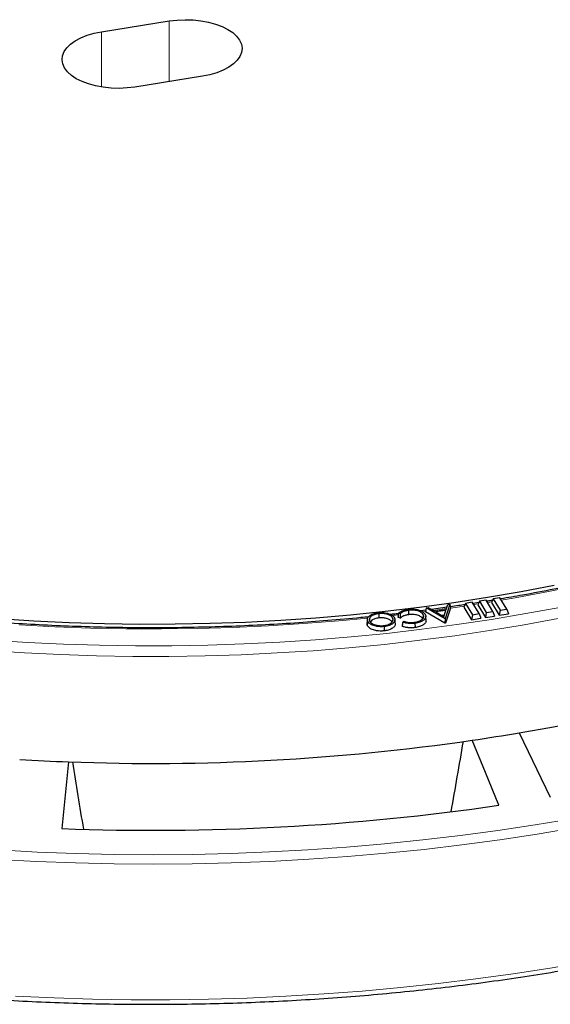
# Model space of a CAD drawing. Units: millimetres. Extents: x 0 to 420, y 0 to 297.
# Drawn here: x 308 to 332, y 150 to 194 of the extents above; entities that cross this region are included whole.
import ezdxf

# ---------------------------------------------------------------- set-up
doc = ezdxf.new("R2010")
doc.units = ezdxf.units.MM

msp = doc.modelspace()

# ---------------------------------------------------------------- linework, layer by layer
at = {"color": 7, "linetype": 'Continuous', "lineweight": 25}
for p, q in [((312.1214, 193.2549), (315.124, 193.7331)), ((316.6009, 191.2728), (313.5982, 190.7947)), ((327.6014, 167.7956), (327.3887, 167.1424)), ((327.4392, 167.5605), (327.5124, 167.7826)), ((327.5124, 167.7826), (327.6014, 167.7956)), ((327.6014, 167.7956), (327.6247, 167.6253)), ((328.2984, 167.8353), (328.2266, 167.6712)), ((328.5981, 167.8831), (328.2984, 167.8353)), ((328.2984, 167.8353), (328.602, 167.3295)), ((328.9018, 167.3772), (328.5981, 167.8831)), ((328.8863, 167.8731), (328.6283, 167.8328)), ((328.9125, 167.9331), (328.8407, 167.769)), ((328.8407, 167.769), (329.1783, 167.2066)), ((329.2123, 167.9808), (328.9125, 167.9331)), ((328.9125, 167.9331), (329.2162, 167.4273)), ((329.5159, 167.475), (329.2123, 167.9808)), ((329.5267, 168.0309), (329.4549, 167.8668)), ((329.4549, 167.8668), (329.7925, 167.3044)), ((329.8265, 168.0786), (329.5267, 168.0309)), ((329.5267, 168.0309), (329.8304, 167.5251)), ((330.1301, 167.5728), (329.8265, 168.0786)), ((324.4423, 167.3797), (324.446, 167.1866)), ((325.3907, 167.3745), (325.3149, 167.391)), ((325.755, 167.5239), (325.7597, 167.3309)), ((326.525, 167.5296), (326.3071, 167.5028)), ((326.4189, 167.3279), (326.4038, 167.1729)), ((326.546, 167.6419), (326.5126, 167.4634)), ((327.3772, 166.947), (326.5126, 167.4634)), ((326.546, 167.6419), (326.6303, 167.6542)), ((327.3836, 167.1417), (326.546, 167.6419)), ((326.6303, 167.6542), (326.919, 167.4849)), ((327.4723, 167.6611), (326.7824, 167.565)), ((326.919, 167.4849), (327.4392, 167.5605)), ((327.4256, 167.5168), (326.9739, 167.451)), ((326.9739, 167.451), (327.3341, 167.2372)), ((327.3591, 167.3134), (327.236, 167.2954)), ((327.3341, 167.2372), (327.4256, 167.5168)), ((327.6247, 167.6253), (327.4052, 166.9511)), ((328.2266, 167.6712), (328.5641, 167.1088)), ((328.602, 167.3295), (328.5641, 167.1088)), ((328.602, 167.3295), (328.9018, 167.3772)), ((328.9018, 167.3772), (328.9736, 167.174)), ((329.2162, 167.4273), (329.1783, 167.2066)), ((329.1783, 167.2066), (329.5877, 167.2718)), ((329.2162, 167.4273), (329.5159, 167.475)), ((329.5159, 167.475), (329.5877, 167.2718)), ((329.8304, 167.5251), (329.7925, 167.3044)), ((329.7925, 167.3044), (330.2019, 167.3696)), ((329.8304, 167.5251), (330.1301, 167.5728)), ((330.1301, 167.5728), (330.2019, 167.3696)), ((323.935, 167.1299), (323.916, 166.944)), ((323.9301, 166.8619), (323.9292, 166.9467)), ((323.9485, 167.0475), (323.9301, 166.8619)), ((325.0606, 167.1689), (325.0464, 167.0249)), ((325.1779, 166.9127), (325.1592, 167.0968)), ((325.3992, 167.1785), (325.2897, 167.2024)), ((325.5057, 167.0037), (325.5569, 167.0371)), ((326.0468, 166.952), (326.0515, 166.759)), ((326.5468, 167.0628), (326.5281, 167.2467)), ((327.3836, 167.1417), (327.3772, 166.947)), ((327.4052, 166.9511), (327.3772, 166.947)), ((327.3887, 167.1424), (327.3836, 167.1417)), ((327.3887, 167.1424), (327.4052, 166.9511)), ((328.5641, 167.1088), (328.9736, 167.174)), ((330.6815, 162.0794), (332.0637, 159.2217)), ((310.6509, 160.7875), (310.3543, 157.8186))]:
    msp.add_line(p, q, dxfattribs=at)
at = {"color": 8, "linetype": 'Continuous', "lineweight": 18}
for p, q in [((315.124, 191.0376), (315.124, 193.7331)), ((312.1214, 190.7947), (312.1214, 193.2549)), ((328.2463, 167.7164), (327.6247, 167.6254)), ((328.8589, 167.8105), (328.6603, 167.7795)), ((329.4736, 167.9094), (329.2747, 167.8769)), ((326.5145, 167.474), (326.3837, 167.457)), ((327.4525, 167.601), (326.8598, 167.5195))]:
    msp.add_line(p, q, dxfattribs=at)
at = {"color": 7, "linetype": 'Continuous', "lineweight": 25, "flags": 128}
for points in [[(315.124, 193.7331), (315.4714, 193.7747), (315.8268, 193.7904), (316.1829, 193.7799), (316.5325, 193.7434), (316.8685, 193.6817), (317.1839, 193.5959), (317.4725, 193.4879), (317.7283, 193.3599), (317.9461, 193.2144), (318.1215, 193.0544), (318.2509, 192.8832), (318.3317, 192.7043), (318.3622, 192.5213), (318.3418, 192.3379), (318.271, 192.1578), (318.1511, 191.9848), (317.9846, 191.8223), (317.7749, 191.6737), (317.5263, 191.5419), (317.2439, 191.4298), (316.9333, 191.3394), (316.6009, 191.2728)], [(313.5982, 190.7947), (313.2508, 190.7531), (312.8954, 190.7373), (312.5393, 190.7478), (312.1897, 190.7843), (311.8538, 190.8461), (311.5383, 190.9318), (311.2497, 191.0398), (310.9939, 191.1678), (310.7761, 191.3133), (310.6008, 191.4733), (310.4713, 191.6445), (310.3906, 191.8234), (310.3601, 192.0065), (310.3804, 192.1899), (310.4513, 192.3699), (310.5712, 192.5429), (310.7376, 192.7054), (310.9473, 192.854), (311.1959, 192.9858), (311.4784, 193.098), (311.789, 193.1883), (312.1214, 193.2549)], [(307.5564, 167.158), (309.1143, 167.059), (310.6776, 166.9856), (312.2446, 166.938), (313.8137, 166.9161), (315.3834, 166.92), (316.9521, 166.9497), (318.5181, 167.0051), (320.0799, 167.0862), (321.6359, 167.193), (323.1845, 167.3252), (324.7241, 167.4828), (326.2531, 167.6656), (327.7701, 167.8734), (329.2734, 168.106), (330.7616, 168.3633), (332.2331, 168.6448)], [(324.6786, 166.8045), (324.6797, 166.7465), (324.6809, 166.6886), (324.6823, 166.6113)], [(329.7776, 158.8577), (329.1821, 160.3167), (328.598, 161.7476)]]:
    msp.add_lwpolyline(points, dxfattribs=at)
at = {"color": 8, "linetype": 'Continuous', "lineweight": 18, "flags": 128}
for points in [[(333.457, 168.6632), (331.987, 168.3618), (330.499, 168.0846), (329.8866, 167.9785)], [(307.2319, 166.2036), (308.8248, 166.1011), (310.4231, 166.0244), (312.0253, 165.9737), (313.6298, 165.9489), (315.2351, 165.95), (316.8395, 165.9771), (318.4414, 166.0302), (320.0393, 166.1092), (321.6316, 166.2139), (323.2167, 166.3444), (324.7931, 166.5005), (326.3592, 166.6819), (327.9134, 166.8887), (329.4543, 167.1204), (330.9803, 167.377), (332.4899, 167.6582)], [(307.0946, 165.738), (308.6902, 165.6339), (310.2914, 165.5554), (311.8965, 165.5028), (313.5041, 165.4761), (315.1125, 165.4753), (316.7202, 165.5003), (318.3255, 165.5512), (319.927, 165.6279), (321.5231, 165.7304), (323.1121, 165.8585), (324.6926, 166.0121), (326.2631, 166.1911), (327.8218, 166.3953), (329.3675, 166.6245), (330.8984, 166.8784), (332.4132, 167.1569)], [(323.9509, 167.1775), (322.6589, 167.0556), (321.0948, 166.9322), (319.5239, 166.8345), (317.9478, 166.7627), (316.368, 166.7168), (314.7862, 166.6968), (313.2039, 166.7028), (311.6228, 166.7348), (310.0445, 166.7927), (308.4706, 166.8765)], [(307.538, 156.8676), (309.2521, 156.7758), (310.9708, 156.7103), (312.6925, 156.6714), (314.4157, 156.659), (316.1389, 156.6731), (317.8605, 156.7137), (319.5789, 156.7808), (321.2927, 156.8743), (323.0003, 156.9942), (324.7001, 157.1403), (326.3908, 157.3125), (328.0707, 157.5106), (329.7383, 157.7345), (331.3922, 157.984), (333.0309, 158.2588)], [(307.5041, 156.4477), (309.2268, 156.3554), (310.954, 156.2897), (312.6842, 156.2505), (314.416, 156.2381), (316.1477, 156.2522), (317.8778, 156.2931), (319.6048, 156.3605), (321.3271, 156.4545), (323.0431, 156.5749), (324.7514, 156.7218), (326.4505, 156.8948), (328.1387, 157.0939), (329.8146, 157.3189), (331.4767, 157.5696), (333.1235, 157.8458)], [(308.293, 150.3685), (310.0046, 150.2897), (311.7199, 150.2368), (313.4376, 150.2098), (315.156, 150.2089), (316.8737, 150.2339), (318.5893, 150.2848), (320.3012, 150.3617), (322.0081, 150.4645), (323.7083, 150.593), (325.4004, 150.7471), (327.0831, 150.9268), (328.7548, 151.1318), (330.414, 151.3621), (332.0595, 151.6173), (333.6896, 151.8972)]]:
    msp.add_lwpolyline(points, dxfattribs=at)
at = {"color": 8, "linetype": 'Continuous', "lineweight": 18}
msp.add_arc((314.7379, 258.1037), 91.3917, 276.47636, 276.640613, dxfattribs=at)
at = {"color": 7, "linetype": 'Continuous', "lineweight": 25}
for centre, radius, start, end in [((318.4605, 236.5753), 75.4917, 279.31635, 291.843637), ((315.3397, 251.7189), 90.9429, 278.382859, 279.71209), ((314.3855, 259.1984), 98.4818, 267.826736, 278.297682), ((314.3311, 260.2138), 99.4944, 266.628236, 267.880164), ((314.3876, 264.4836), 106.7412, 267.834554, 278.289864)]:
    msp.add_arc(centre, radius, start, end, dxfattribs=at)
for centre, major_axis, ratio, start_param, end_param in [((385.5763, 726.6941), (98.9019, 747.094), 0.034843, 3.8530128, 3.8594222), ((240.1411, 718.9138), (-103.706, 736.2702), 0.0161436, 2.4288441, 2.4351007)]:
    msp.add_ellipse(centre, major_axis=major_axis, ratio=ratio, start_param=start_param, end_param=end_param, dxfattribs=at)
for points, knots in [([(363.4737, 189.8614), (363.4315, 189.6243), (363.3443, 189.135), (363.1564, 188.3962), (362.9236, 187.6452), (362.6456, 186.8982), (362.3239, 186.156), (361.9584, 185.4192), (361.5496, 184.6885), (361.0979, 183.9644), (360.6038, 183.2475), (360.0676, 182.5385), (359.4898, 181.838), (358.871, 181.1466), (358.2117, 180.4648), (357.5123, 179.7933), (356.7736, 179.1327), (355.9962, 178.4836), (355.1807, 177.8466), (354.3279, 177.2222), (353.4385, 176.6111), (352.5133, 176.0137), (351.5532, 175.4308), (350.5589, 174.8628), (349.5315, 174.3103), (348.4717, 173.7738), (347.3807, 173.2538), (346.2593, 172.7507), (345.1086, 172.2652), (343.9297, 171.7976), (342.7236, 171.3484), (341.4914, 170.9181), (340.2343, 170.5069), (338.9534, 170.1154), (337.6499, 169.7438), (336.325, 169.3926), (334.9798, 169.0622), (333.6159, 168.7525), (332.2336, 168.4649), (330.9801, 168.2233), (330.1814, 168.0874), (329.8546, 168.0317)], [0, 0, 0, 0, 0.02451385, 0.050604, 0.07667174, 0.10271411, 0.12872963, 0.15471814, 0.18068061, 0.2066188, 0.23253506, 0.25843205, 0.28431253, 0.31017924, 0.33603475, 0.36188142, 0.38772133, 0.41355633, 0.43938796, 0.46521754, 0.49104616, 0.51687459, 0.54270342, 0.56853323, 0.59436448, 0.62019752, 0.64603259, 0.67186985, 0.69770941, 0.72355131, 0.74939557, 0.77524215, 0.80109101, 0.82694206, 0.85279522, 0.87865039, 0.90450746, 0.93036632, 0.95622684, 0.98208891, 1, 1, 1, 1]), ([(287.1177, 153.4811), (287.3706, 153.4131), (288.1042, 153.2158), (289.3341, 152.9052), (290.8128, 152.5565), (292.3098, 152.2294), (293.8237, 151.9239), (295.3533, 151.6403), (296.8976, 151.3787), (298.4553, 151.1393), (300.0252, 150.9225), (301.6061, 150.7282), (303.1968, 150.5567), (304.7961, 150.408), (306.4027, 150.2824), (308.0155, 150.1798), (309.6331, 150.1004), (311.2544, 150.0442), (312.878, 150.0113), (314.5028, 150.0017), (316.1274, 150.0154), (317.7507, 150.0524), (319.3714, 150.1126), (320.9883, 150.196), (322.6, 150.3026), (324.2054, 150.4323), (325.8033, 150.5849), (327.3923, 150.7604), (328.9714, 150.9586), (330.5392, 151.1794), (332.0946, 151.4226), (333.6363, 151.6881), (335.1633, 151.9755), (336.6743, 152.2848), (338.1681, 152.6157), (339.6437, 152.9679), (341.0998, 153.3411), (342.5354, 153.7352), (343.9493, 154.1497), (345.3405, 154.5845), (346.708, 155.0391), (348.0505, 155.5132), (349.3672, 156.0065), (350.657, 156.5186), (351.919, 157.0492), (353.152, 157.5977), (354.3553, 158.1639), (355.5278, 158.7473), (356.6686, 159.3475), (357.777, 159.964), (358.8519, 160.5964), (359.8926, 161.2442), (360.8982, 161.9069), (361.8681, 162.5841), (362.8013, 163.2751), (363.6971, 163.9796), (364.5549, 164.697), (365.374, 165.4267), (366.1536, 166.1681), (366.8932, 166.9208), (367.5921, 167.684), (368.2498, 168.4573), (368.8657, 169.2399), (369.4393, 170.0313), (369.9702, 170.8308), (370.4579, 171.6378), (370.9021, 172.4515), (371.3023, 173.2713), (371.6584, 174.0965), (371.9699, 174.9264), (372.2368, 175.7604), (372.4586, 176.5977), (372.6362, 177.4377), (372.7661, 178.2798), (372.8428, 178.9631), (372.8599, 179.3657), (372.865, 179.4869)], [0, 0, 0, 0, 0.00721964, 0.02093497, 0.03464989, 0.04836412, 0.06207769, 0.07579066, 0.08950307, 0.10321498, 0.11692642, 0.13063744, 0.1443481, 0.15805843, 0.17176849, 0.18547831, 0.19918795, 0.21289744, 0.22660684, 0.24031618, 0.25402552, 0.26773488, 0.28144431, 0.29515384, 0.30886354, 0.32257343, 0.33628357, 0.349994, 0.36370477, 0.37741592, 0.3911275, 0.40483956, 0.41855215, 0.43226532, 0.4459791, 0.45969356, 0.47340874, 0.48712468, 0.50084144, 0.51455906, 0.52827757, 0.54199703, 0.55571747, 0.56943891, 0.58316138, 0.59688489, 0.61060944, 0.62433503, 0.63806162, 0.65178917, 0.66551759, 0.67924678, 0.69297659, 0.70670684, 0.72043728, 0.73416751, 0.74789715, 0.76162572, 0.77535268, 0.7890774, 0.80279916, 0.81651714, 0.83023045, 0.84393814, 0.85763922, 0.8713327, 0.88501765, 0.89869323, 0.91235878, 0.92601389, 0.93965844, 0.95329269, 0.96691733, 0.98053343, 0.9941425, 1, 1, 1, 1]), ([(323.9957, 167.2371), (323.8779, 167.2244), (323.2734, 167.1592), (322.1737, 167.064), (320.6976, 166.9526), (319.2151, 166.8661), (317.7282, 166.8021), (316.2382, 166.7614), (314.7465, 166.7438), (313.2544, 166.7494), (311.7634, 166.7782), (310.2747, 166.8301), (308.7898, 166.9052), (307.31, 167.0032), (305.8366, 167.1242), (304.3711, 167.268), (302.9148, 167.4345), (301.4691, 167.6236), (300.0351, 167.835), (298.6144, 168.0685), (297.2081, 168.324), (295.8176, 168.6011), (294.4441, 168.8997), (293.0891, 169.2196), (292.0398, 169.4866), (291.4432, 169.6474), (291.2867, 169.6896)], [0, 0, 0, 0, 0.0107112, 0.0549656, 0.0992212, 0.1434778, 0.1877352, 0.2319931, 0.2762514, 0.3205099, 0.3647683, 0.4090264, 0.4532841, 0.497541, 0.5417971, 0.5860521, 0.6303058, 0.6745579, 0.7188083, 0.7630569, 0.8073032, 0.8515472, 0.8957886, 0.9400272, 0.9842628, 1, 1, 1, 1]), ([(328.273, 167.7774), (328.1799, 167.7625), (327.9627, 167.7278), (327.7427, 167.6982), (327.6171, 167.6813)], [0, 0, 0, 0, 0.4288816, 1, 1, 1, 1]), ([(329.5002, 167.9703), (329.4736, 167.9656), (329.3887, 167.9507), (329.3025, 167.9378), (329.2435, 167.9289)], [0, 0, 0, 0, 0.31414788, 1, 1, 1, 1]), ([(323.9485, 167.0475), (323.9449, 167.0579), (323.9413, 167.0681), (323.9363, 167.0885), (323.9349, 167.0988), (323.9336, 167.1297), (323.9368, 167.1503), (323.9476, 167.1808), (323.9522, 167.1908), (323.9635, 167.2105), (323.9704, 167.2202), (323.9935, 167.2488), (324.0124, 167.2671), (324.0566, 167.3017), (324.0815, 167.318), (324.1371, 167.3476), (324.168, 167.361), (324.2342, 167.3839), (324.2699, 167.3936), (324.3255, 167.4053), (324.3444, 167.4087), (324.3826, 167.4144), (324.4022, 167.4167), (324.4221, 167.4191)], [0.00046503, 0.00046503, 0.00046503, 0.00046503, 0.0625, 0.0625, 0.125, 0.125, 0.25, 0.25, 0.3125, 0.3125, 0.375, 0.375, 0.5, 0.5, 0.625, 0.625, 0.75, 0.75, 0.875, 0.875, 0.9375, 0.9375, 0.99951351, 0.99951351, 0.99951351, 0.99951351]), ([(324.4423, 167.3797), (324.4422, 167.3797), (324.4421, 167.3797), (324.4419, 167.3797), (324.4257, 167.3778), (324.4084, 167.3757), (324.3751, 167.3704), (324.3588, 167.3674), (324.3267, 167.3607), (324.3107, 167.3568), (324.28, 167.3483), (324.2652, 167.3437), (324.2362, 167.3337), (324.2224, 167.3283), (324.1955, 167.3169), (324.1825, 167.3109), (324.1457, 167.2918), (324.1234, 167.278), (324.0946, 167.2553), (324.0859, 167.2476), (324.07, 167.2316), (324.0628, 167.2234), (324.0501, 167.2067), (324.0445, 167.1982), (324.0374, 167.1852), (324.0352, 167.1808), (324.0315, 167.172), (324.0299, 167.1677), (324.0254, 167.1546), (324.0231, 167.1455), (324.0213, 167.1321), (324.0209, 167.1277), (324.0205, 167.1187), (324.0204, 167.1142), (324.021, 167.1051), (324.0215, 167.1007), (324.0228, 167.0919), (324.0236, 167.0875), (324.0254, 167.0786), (324.0266, 167.074), (324.0296, 167.0652), (324.0313, 167.0609), (324.0329, 167.0566), (324.0329, 167.0566), (324.0329, 167.0565), (324.0329, 167.0565)], [-0.0004904, -0.0004904, -0.0004904, -0.0004904, 0, 0, 0, 0.0625, 0.0625, 0.125, 0.125, 0.1875, 0.1875, 0.25, 0.25, 0.3125, 0.3125, 0.375, 0.375, 0.5, 0.5, 0.5625, 0.5625, 0.625, 0.625, 0.6875, 0.6875, 0.71875, 0.71875, 0.75, 0.75, 0.8125, 0.8125, 0.84375, 0.84375, 0.875, 0.875, 0.90625, 0.90625, 0.9375, 0.9375, 0.96875, 0.96875, 1, 1, 1, 1.0003511, 1.0003511, 1.0003511, 1.0003511]), ([(324.4221, 167.4191), (324.4423, 167.421), (324.4622, 167.4228), (324.5017, 167.4254), (324.5217, 167.4262), (324.5616, 167.4268), (324.5816, 167.4265), (324.6216, 167.425), (324.6415, 167.4238), (324.7004, 167.4186), (324.7389, 167.4127), (324.7946, 167.4011), (324.8128, 167.3968), (324.8482, 167.3872), (324.8655, 167.382), (324.9161, 167.3651), (324.9481, 167.3524), (325.0059, 167.3241), (325.0321, 167.3083), (325.0772, 167.2744), (325.096, 167.2562), (325.1189, 167.2276), (325.1256, 167.2179), (325.1367, 167.1983), (325.1413, 167.1882), (325.146, 167.1779)], [0.0004871, 0.0004871, 0.0004871, 0.0004871, 0.0625, 0.0625, 0.125, 0.125, 0.1875, 0.1875, 0.25, 0.25, 0.375, 0.375, 0.4375, 0.4375, 0.5, 0.5, 0.625, 0.625, 0.75, 0.75, 0.875, 0.875, 0.9375, 0.9375, 0.99957422, 0.99957422, 0.99957422, 0.99957422]), ([(325.0606, 167.1689), (325.0606, 167.1689), (325.0606, 167.169), (325.0605, 167.1691), (325.0568, 167.1774), (325.053, 167.1859), (325.0434, 167.203), (325.0377, 167.2114), (325.0184, 167.236), (325.0024, 167.2519), (324.9642, 167.2814), (324.942, 167.2952), (324.8926, 167.32), (324.8654, 167.331), (324.8082, 167.3504), (324.778, 167.3589), (324.7145, 167.3727), (324.6812, 167.3779), (324.6305, 167.3829), (324.6134, 167.3841), (324.5789, 167.3856), (324.5617, 167.3859), (324.5274, 167.3856), (324.5101, 167.385), (324.4757, 167.3829), (324.459, 167.3813), (324.4427, 167.3798), (324.4426, 167.3798), (324.4424, 167.3798), (324.4423, 167.3797)], [-0.0005037, -0.0005037, -0.0005037, -0.0005037, 0, 0, 0, 0.0625, 0.0625, 0.125, 0.125, 0.25, 0.25, 0.375, 0.375, 0.5, 0.5, 0.625, 0.625, 0.75, 0.75, 0.8125, 0.8125, 0.875, 0.875, 0.9375, 0.9375, 1, 1, 1, 1.0004927, 1.0004927, 1.0004927, 1.0004927]), ([(325.3135, 167.3808), (325.2434, 167.3719), (325.1264, 167.3569), (325.0081, 167.3447), (324.9607, 167.3398)], [0, 0, 0, 0, 0.59903886, 1, 1, 1, 1]), ([(325.3149, 167.391), (325.3107, 167.3596), (325.3064, 167.3282), (325.3022, 167.2967), (325.298, 167.2653), (325.2939, 167.2338), (325.2897, 167.2024)], [0, 0, 0, 0, 0.0007559346, 0.0007559346, 0.0007559346, 0.0015118695, 0.0015118695, 0.0015118695, 0.0015118695]), ([(325.3149, 167.391), (325.3174, 167.3937), (325.3199, 167.3964), (325.3279, 167.4044), (325.3338, 167.4098), (325.3525, 167.4258), (325.3661, 167.4361), (325.3957, 167.4556), (325.4117, 167.4649), (325.4374, 167.478), (325.4463, 167.4823), (325.4644, 167.4906), (325.4736, 167.4946), (325.4926, 167.5022), (325.5023, 167.506), (325.5221, 167.5131), (325.5321, 167.5165), (325.5527, 167.5229), (325.5633, 167.526), (325.5846, 167.532), (325.5954, 167.5348), (325.6172, 167.5402), (325.6282, 167.5427), (325.6506, 167.5474), (325.6621, 167.5496), (325.6851, 167.5538), (325.6965, 167.5558), (325.7196, 167.5593), (325.7313, 167.5609), (325.7433, 167.5625)], [0.0328109, 0.0328109, 0.0328109, 0.0328109, 0.0625, 0.0625, 0.125, 0.125, 0.25, 0.25, 0.375, 0.375, 0.4375, 0.4375, 0.5, 0.5, 0.5625, 0.5625, 0.625, 0.625, 0.6875, 0.6875, 0.75, 0.75, 0.8125, 0.8125, 0.875, 0.875, 0.9375, 0.9375, 0.99971386, 0.99971386, 0.99971386, 0.99971386]), ([(325.755, 167.5239), (325.7548, 167.5239), (325.7547, 167.5238), (325.7545, 167.5238), (325.7352, 167.521), (325.7155, 167.5181), (325.6761, 167.5109), (325.657, 167.5066), (325.6198, 167.4972), (325.6016, 167.4919), (325.5665, 167.4803), (325.5497, 167.474), (325.5176, 167.4603), (325.5023, 167.453), (325.4735, 167.4374), (325.4602, 167.4293), (325.435, 167.4123), (325.4231, 167.4035), (325.4047, 167.3878), (325.3976, 167.3811), (325.3907, 167.3745)], [-0.00097996, -0.00097996, -0.00097996, -0.00097996, 0, 0, 0, 0.125, 0.125, 0.25, 0.25, 0.375, 0.375, 0.5, 0.5, 0.625, 0.625, 0.75, 0.75, 0.875, 0.875, 0.96454675, 0.96454675, 0.96454675, 0.96454675]), ([(325.3907, 167.3745), (325.3921, 167.3419), (325.3935, 167.3092), (325.3949, 167.2765), (325.3964, 167.2439), (325.3978, 167.2112), (325.3992, 167.1785)], [0, 0, 0, 0, 0.0007552561, 0.0007552561, 0.0007552561, 0.0015105122, 0.0015105122, 0.0015105122, 0.0015105122]), ([(325.7597, 167.3309), (325.7403, 167.328), (325.721, 167.3252), (325.6832, 167.3183), (325.6647, 167.3142), (325.6287, 167.305), (325.6111, 167.2999), (325.5773, 167.2887), (325.5611, 167.2826), (325.5301, 167.2694), (325.5153, 167.2624), (325.4877, 167.2474), (325.4747, 167.2395), (325.4503, 167.223), (325.4388, 167.2145), (325.418, 167.1968), (325.4086, 167.1877), (325.3992, 167.1785)], [0, 0, 0, 0, 0.125, 0.125, 0.25, 0.25, 0.375, 0.375, 0.5, 0.5, 0.625, 0.625, 0.75, 0.75, 0.875, 0.875, 1, 1, 1, 1]), ([(325.7433, 167.5625), (325.7545, 167.5639), (325.7656, 167.5653), (325.7876, 167.5678), (325.7987, 167.5689), (325.8213, 167.5708), (325.8326, 167.5717), (325.855, 167.5733), (325.8662, 167.5739), (325.9, 167.5752), (325.9228, 167.5757), (325.9565, 167.5753), (325.9677, 167.575), (325.9902, 167.5741), (326.0015, 167.5735), (326.035, 167.5712), (326.0569, 167.569), (326.0898, 167.5646), (326.1007, 167.563), (326.122, 167.5596), (326.1325, 167.5576), (326.1638, 167.5512), (326.1846, 167.5463), (326.2238, 167.5354), (326.2425, 167.5292), (326.2617, 167.5226)], [0.00030623, 0.00030623, 0.00030623, 0.00030623, 0.0625, 0.0625, 0.125, 0.125, 0.1875, 0.1875, 0.25, 0.25, 0.375, 0.375, 0.4375, 0.4375, 0.5, 0.5, 0.625, 0.625, 0.6875, 0.6875, 0.75, 0.75, 0.875, 0.875, 0.99919175, 0.99919175, 0.99919175, 0.99919175]), ([(326.4189, 167.3279), (326.4188, 167.328), (326.4188, 167.3281), (326.4188, 167.3281), (326.4141, 167.3367), (326.4093, 167.3453), (326.3979, 167.3627), (326.3913, 167.3713), (326.369, 167.3965), (326.3509, 167.4124), (326.3187, 167.4346), (326.3071, 167.4416), (326.2829, 167.4551), (326.27, 167.4616), (326.2293, 167.4797), (326.1998, 167.4901), (326.1379, 167.5082), (326.1051, 167.5157), (326.0542, 167.5243), (326.0368, 167.5267), (326.0018, 167.5304), (325.9842, 167.5318), (325.9488, 167.5338), (325.9309, 167.5343), (325.8951, 167.5344), (325.8774, 167.534), (325.842, 167.5324), (325.8243, 167.5312), (325.7893, 167.528), (325.7722, 167.5259), (325.7554, 167.5239), (325.7553, 167.5239), (325.7551, 167.5239), (325.755, 167.5239)], [-0.0005004, -0.0005004, -0.0005004, -0.0005004, 0, 0, 0, 0.0625, 0.0625, 0.125, 0.125, 0.25, 0.25, 0.3125, 0.3125, 0.375, 0.375, 0.5, 0.5, 0.625, 0.625, 0.6875, 0.6875, 0.75, 0.75, 0.8125, 0.8125, 0.875, 0.875, 0.9375, 0.9375, 1, 1, 1, 1.0005719, 1.0005719, 1.0005719, 1.0005719]), ([(326.4007, 167.1418), (326.396, 167.1504), (326.3913, 167.1589), (326.3804, 167.1756), (326.3741, 167.1838), (326.3529, 167.2077), (326.3357, 167.2229), (326.2943, 167.2516), (326.2708, 167.2647), (326.2193, 167.2878), (326.191, 167.2979), (326.1306, 167.3155), (326.0993, 167.3228), (326.034, 167.3339), (325.9996, 167.3375), (325.9311, 167.3414), (325.8967, 167.3415), (325.8449, 167.3392), (325.8276, 167.3381), (325.7935, 167.3349), (325.7766, 167.3329), (325.7597, 167.3309)], [0, 0, 0, 0, 0.0625, 0.0625, 0.125, 0.125, 0.25, 0.25, 0.375, 0.375, 0.5, 0.5, 0.625, 0.625, 0.75, 0.75, 0.875, 0.875, 0.9375, 0.9375, 1, 1, 1, 1]), ([(326.0253, 166.992), (326.0254, 166.992), (326.0255, 166.9921), (326.0257, 166.9921), (326.042, 166.9944), (326.0593, 166.9969), (326.0927, 167.003), (326.1089, 167.0064), (326.1411, 167.014), (326.1568, 167.0182), (326.1874, 167.0274), (326.2023, 167.0325), (326.2306, 167.0432), (326.2445, 167.0489), (326.2711, 167.0609), (326.2838, 167.0673), (326.3079, 167.0806), (326.3194, 167.0874), (326.3412, 167.1018), (326.3514, 167.1094), (326.37, 167.1249), (326.3786, 167.1329), (326.3942, 167.1493), (326.401, 167.1578), (326.4129, 167.175), (326.4181, 167.1837), (326.4267, 167.2014), (326.4301, 167.2104), (326.4348, 167.2287), (326.4361, 167.2376), (326.4372, 167.2513), (326.4372, 167.2559), (326.4369, 167.2651), (326.4364, 167.2696), (326.4346, 167.2832), (326.4326, 167.2922), (326.4269, 167.3102), (326.4229, 167.3192), (326.419, 167.3277), (326.4189, 167.3278), (326.4189, 167.3279), (326.4189, 167.3279)], [-0.0004396, -0.0004396, -0.0004396, -0.0004396, 0, 0, 0, 0.0625, 0.0625, 0.125, 0.125, 0.1875, 0.1875, 0.25, 0.25, 0.3125, 0.3125, 0.375, 0.375, 0.4375, 0.4375, 0.5, 0.5, 0.5625, 0.5625, 0.625, 0.625, 0.6875, 0.6875, 0.75, 0.75, 0.8125, 0.8125, 0.84375, 0.84375, 0.875, 0.875, 0.9375, 0.9375, 1, 1, 1, 1.0005072, 1.0005072, 1.0005072, 1.0005072]), ([(326.5076, 167.334), (326.5123, 167.3236), (326.5168, 167.3133), (326.5235, 167.2928), (326.5258, 167.2824), (326.5295, 167.2511), (326.5281, 167.23), (326.5161, 167.1889), (326.5054, 167.1686), (326.4837, 167.1393), (326.4755, 167.1297), (326.4571, 167.1111), (326.447, 167.1019), (326.4253, 167.0841), (326.4137, 167.0755), (326.3889, 167.059), (326.3757, 167.051), (326.3477, 167.0358), (326.3331, 167.0286), (326.3023, 167.015), (326.2861, 167.0087), (326.2527, 166.9968), (326.2354, 166.9913), (326.1998, 166.9812), (326.1814, 166.9766), (326.144, 166.9681), (326.1251, 166.9643), (326.0866, 166.9577), (326.0669, 166.9549), (326.0468, 166.952)], [0.00040413, 0.00040413, 0.00040413, 0.00040413, 0.0625, 0.0625, 0.125, 0.125, 0.25, 0.25, 0.375, 0.375, 0.4375, 0.4375, 0.5, 0.5, 0.5625, 0.5625, 0.625, 0.625, 0.6875, 0.6875, 0.75, 0.75, 0.8125, 0.8125, 0.875, 0.875, 0.9375, 0.9375, 0.99970616, 0.99970616, 0.99970616, 0.99970616]), ([(326.2617, 167.5226), (326.2772, 167.5167), (326.2923, 167.511), (326.3208, 167.4988), (326.3344, 167.4922), (326.3607, 167.4783), (326.3732, 167.4711), (326.397, 167.456), (326.4081, 167.4483), (326.4287, 167.4323), (326.4382, 167.4239), (326.4559, 167.4068), (326.4642, 167.398), (326.4792, 167.3802), (326.4859, 167.3712), (326.4975, 167.353), (326.5026, 167.3436), (326.5076, 167.334)], [0.00097273, 0.00097273, 0.00097273, 0.00097273, 0.125, 0.125, 0.25, 0.25, 0.375, 0.375, 0.5, 0.5, 0.625, 0.625, 0.75, 0.75, 0.875, 0.875, 0.9991253, 0.9991253, 0.9991253, 0.9991253]), ([(324.6823, 166.6113), (324.6618, 166.6094), (324.6413, 166.6075), (324.6, 166.6047), (324.5792, 166.6039), (324.5167, 166.6029), (324.475, 166.6042), (324.4133, 166.6096), (324.3929, 166.6119), (324.3528, 166.6176), (324.333, 166.6211), (324.2749, 166.633), (324.2378, 166.6429), (324.1677, 166.6662), (324.1346, 166.6794), (324.0895, 166.7017), (324.0753, 166.7096), (324.0485, 166.726), (324.0359, 166.7346), (324.0009, 166.7613), (323.9818, 166.7804), (323.9582, 166.8103), (323.9511, 166.8204), (323.9395, 166.841), (323.9348, 166.8514), (323.9301, 166.8619)], [0, 0, 0, 0, 0.0625, 0.0625, 0.125, 0.125, 0.25, 0.25, 0.3125, 0.3125, 0.375, 0.375, 0.5, 0.5, 0.625, 0.625, 0.6875, 0.6875, 0.75, 0.75, 0.875, 0.875, 0.9375, 0.9375, 1, 1, 1, 1]), ([(324.6786, 166.8045), (324.6582, 166.8026), (324.6382, 166.8007), (324.5982, 166.798), (324.5781, 166.7972), (324.5173, 166.7962), (324.4769, 166.7975), (324.417, 166.8027), (324.3973, 166.805), (324.3585, 166.8105), (324.3393, 166.8139), (324.2829, 166.8254), (324.247, 166.835), (324.1788, 166.8577), (324.1466, 166.8705), (324.103, 166.8921), (324.0893, 166.8997), (324.0632, 166.9157), (324.051, 166.9239), (324.0173, 166.9497), (323.9987, 166.9683), (323.9757, 166.9973), (323.9689, 167.0071), (323.9577, 167.0269), (323.9531, 167.0371), (323.9485, 167.0475)], [0.00037177, 0.00037177, 0.00037177, 0.00037177, 0.0625, 0.0625, 0.125, 0.125, 0.25, 0.25, 0.3125, 0.3125, 0.375, 0.375, 0.5, 0.5, 0.625, 0.625, 0.6875, 0.6875, 0.75, 0.75, 0.875, 0.875, 0.9375, 0.9375, 0.99953932, 0.99953932, 0.99953932, 0.99953932]), ([(324.0329, 167.0565), (324.033, 167.0564), (324.033, 167.0564), (324.033, 167.0563), (324.0367, 167.048), (324.0407, 167.0393), (324.0504, 167.0222), (324.0561, 167.0137), (324.0691, 166.9971), (324.0763, 166.989), (324.0924, 166.9731), (324.1015, 166.9653), (324.1159, 166.9543), (324.1208, 166.9506), (324.1311, 166.9434), (324.1365, 166.9398), (324.1531, 166.9295), (324.1646, 166.9229), (324.1895, 166.9102), (324.2026, 166.9044), (324.2295, 166.8932), (324.2435, 166.8878), (324.273, 166.8781), (324.2879, 166.8738), (324.311, 166.8676), (324.319, 166.8656), (324.3349, 166.862), (324.3428, 166.8603), (324.3668, 166.8554), (324.3832, 166.8524), (324.4164, 166.8474), (324.4331, 166.8452), (324.4672, 166.8417), (324.4845, 166.8404), (324.519, 166.8388), (324.5363, 166.8384), (324.5711, 166.8385), (324.5884, 166.839), (324.623, 166.8409), (324.6404, 166.8425), (324.6568, 166.8441), (324.6569, 166.8441), (324.657, 166.8441), (324.6571, 166.8441)], [-0.000354, -0.000354, -0.000354, -0.000354, 0, 0, 0, 0.0625, 0.0625, 0.125, 0.125, 0.1875, 0.1875, 0.25, 0.25, 0.28125, 0.28125, 0.3125, 0.3125, 0.375, 0.375, 0.4375, 0.4375, 0.5, 0.5, 0.5625, 0.5625, 0.59375, 0.59375, 0.625, 0.625, 0.6875, 0.6875, 0.75, 0.75, 0.8125, 0.8125, 0.875, 0.875, 0.9375, 0.9375, 1, 1, 1, 1.0004274, 1.0004274, 1.0004274, 1.0004274]), ([(324.446, 167.1866), (324.3845, 167.1764), (324.2642, 167.1565), (324.1289, 167.092), (324.0865, 167.0381), (324.0672, 167.0137)], [0, 0, 0, 0, 0.3643756, 0.711628, 1, 1, 1, 1]), ([(325.0423, 166.9832), (325.0385, 166.9916), (325.0347, 166.9999), (325.0256, 167.0163), (325.0201, 167.0243), (325.0017, 167.0478), (324.9866, 167.0629), (324.9311, 167.106), (324.8832, 167.1297), (324.7994, 167.1582), (324.7703, 167.1664), (324.7093, 167.1797), (324.6769, 167.1848), (324.6117, 167.1913), (324.5788, 167.1926), (324.529, 167.1923), (324.5123, 167.1917), (324.479, 167.1897), (324.4625, 167.1881), (324.446, 167.1866)], [0, 0, 0, 0, 0.0625, 0.0625, 0.125, 0.125, 0.25, 0.25, 0.5, 0.5, 0.625, 0.625, 0.75, 0.75, 0.875, 0.875, 0.9375, 0.9375, 1, 1, 1, 1]), ([(324.6571, 166.8441), (324.6572, 166.8441), (324.6573, 166.8441), (324.6574, 166.8441), (324.6736, 166.846), (324.6909, 166.8481), (324.7241, 166.8536), (324.7403, 166.8567), (324.7883, 166.8673), (324.8187, 166.8761), (324.8613, 166.8917), (324.8748, 166.8972), (324.9011, 166.9087), (324.9139, 166.9148), (324.938, 166.9277), (324.9493, 166.9343), (324.9711, 166.9482), (324.9813, 166.9556), (325.0093, 166.9782), (325.0251, 166.9942), (325.0502, 167.0275), (325.0597, 167.0449), (325.0684, 167.0713), (325.0705, 167.0801), (325.0725, 167.0935), (325.0729, 167.0981), (325.0732, 167.107), (325.0731, 167.1114), (325.0724, 167.1247), (325.0712, 167.1337), (325.0669, 167.1515), (325.0638, 167.1602), (325.0607, 167.1687), (325.0607, 167.1687), (325.0607, 167.1688), (325.0606, 167.1689)], [-0.0004277, -0.0004277, -0.0004277, -0.0004277, 0, 0, 0, 0.0625, 0.0625, 0.125, 0.125, 0.25, 0.25, 0.3125, 0.3125, 0.375, 0.375, 0.4375, 0.4375, 0.5, 0.5, 0.625, 0.625, 0.75, 0.75, 0.8125, 0.8125, 0.84375, 0.84375, 0.875, 0.875, 0.9375, 0.9375, 1, 1, 1, 1.0005013, 1.0005013, 1.0005013, 1.0005013]), ([(325.146, 167.1779), (325.1497, 167.1675), (325.1532, 167.1575), (325.1578, 167.1371), (325.1592, 167.1267), (325.1601, 167.1062), (325.1595, 167.0959), (325.1561, 167.0753), (325.1536, 167.065), (325.1468, 167.0448), (325.1423, 167.0348), (325.1313, 167.0149), (325.125, 167.005), (325.1108, 166.9858), (325.1027, 166.9764), (325.0847, 166.9579), (325.0749, 166.9489), (325.0535, 166.9316), (325.0418, 166.9233), (325.0169, 166.9072), (325.0037, 166.8994), (324.9758, 166.8847), (324.961, 166.8777), (324.9303, 166.8644), (324.9144, 166.8581), (324.8816, 166.8464), (324.8647, 166.841), (324.8295, 166.8312), (324.8113, 166.8266), (324.7748, 166.8186), (324.7558, 166.8151), (324.7177, 166.8091), (324.6987, 166.8068), (324.6786, 166.8045)], [0.00042323, 0.00042323, 0.00042323, 0.00042323, 0.0625, 0.0625, 0.125, 0.125, 0.1875, 0.1875, 0.25, 0.25, 0.3125, 0.3125, 0.375, 0.375, 0.4375, 0.4375, 0.5, 0.5, 0.5625, 0.5625, 0.625, 0.625, 0.6875, 0.6875, 0.75, 0.75, 0.8125, 0.8125, 0.875, 0.875, 0.9375, 0.9375, 0.99962748, 0.99962748, 0.99962748, 0.99962748]), ([(325.1663, 166.9126), (325.1681, 166.897), (325.1745, 166.8413), (325.0955, 166.7533), (324.9507, 166.6691), (324.8011, 166.6262), (324.7082, 166.6146), (324.6823, 166.6113)], [0, 0, 0, 0, 0.1103057, 0.3928045, 0.6514517, 0.9029815, 1, 1, 1, 1]), ([(325.5057, 167.0037), (325.5013, 166.9729), (325.4969, 166.942), (325.4925, 166.9111), (325.4881, 166.8803), (325.4838, 166.8494), (325.4794, 166.8185)], [0, 0, 0, 0, 0.0007556999, 0.0007556999, 0.0007556999, 0.0015114, 0.0015114, 0.0015114, 0.0015114]), ([(326.0468, 166.952), (326.0346, 166.9505), (326.0226, 166.949), (325.9987, 166.9464), (325.9867, 166.9453), (325.9621, 166.9434), (325.9498, 166.9425), (325.9254, 166.9412), (325.9132, 166.9407), (325.8764, 166.9399), (325.8516, 166.94), (325.8151, 166.9412), (325.803, 166.9419), (325.7785, 166.9436), (325.7663, 166.9445), (325.7422, 166.9469), (325.7304, 166.9482), (325.7066, 166.9514), (325.6947, 166.9531), (325.6598, 166.9589), (325.637, 166.9636), (325.5926, 166.9743), (325.5713, 166.9804), (325.5403, 166.9906), (325.5302, 166.9942), (325.5155, 166.9998), (325.5106, 167.0018), (325.5057, 167.0037)], [0.00048678, 0.00048678, 0.00048678, 0.00048678, 0.0625, 0.0625, 0.125, 0.125, 0.1875, 0.1875, 0.25, 0.25, 0.375, 0.375, 0.4375, 0.4375, 0.5, 0.5, 0.5625, 0.5625, 0.625, 0.625, 0.75, 0.75, 0.875, 0.875, 0.9375, 0.9375, 0.96901262, 0.96901262, 0.96901262, 0.96901262]), ([(325.5569, 167.0371), (325.5688, 167.0326), (325.5811, 167.0281), (325.612, 167.0179), (325.6309, 167.0127), (325.689, 166.9987), (325.7299, 166.9917), (325.7929, 166.9853), (325.814, 166.9838), (325.8566, 166.9821), (325.878, 166.9819), (325.9101, 166.9826), (325.9206, 166.983), (325.9417, 166.984), (325.9523, 166.9847), (325.9842, 166.9871), (326.0049, 166.9896), (326.025, 166.992), (326.0251, 166.992), (326.0252, 166.992), (326.0253, 166.992)], [0.03641372, 0.03641372, 0.03641372, 0.03641372, 0.125, 0.125, 0.25, 0.25, 0.5, 0.5, 0.625, 0.625, 0.75, 0.75, 0.8125, 0.8125, 0.875, 0.875, 1, 1, 1, 1.00072455, 1.00072455, 1.00072455, 1.00072455]), ([(326.5351, 167.0625), (326.5379, 167.0484), (326.5484, 166.9953), (326.4705, 166.9115), (326.3372, 166.8253), (326.1844, 166.779), (326.084, 166.7639), (326.0515, 166.759)], [0, 0, 0, 0, 0.0995497, 0.3738593, 0.6192423, 0.876765, 1, 1, 1, 1]), ([(326.0515, 166.759), (326.0392, 166.7574), (326.0269, 166.7559), (326.0022, 166.7532), (325.9897, 166.7521), (325.9647, 166.7502), (325.9522, 166.7493), (325.927, 166.7479), (325.9144, 166.7474), (325.8765, 166.7465), (325.8512, 166.7466), (325.8134, 166.7479), (325.8008, 166.7486), (325.7757, 166.7503), (325.7632, 166.7513), (325.7384, 166.7537), (325.726, 166.7552), (325.7015, 166.7584), (325.6894, 166.7602), (325.6532, 166.7661), (325.6297, 166.771), (325.584, 166.7821), (325.5618, 166.7884), (325.5299, 166.7989), (325.5194, 166.8026), (325.4991, 166.8104), (325.4892, 166.8144), (325.4794, 166.8185)], [0, 0, 0, 0, 0.0625, 0.0625, 0.125, 0.125, 0.1875, 0.1875, 0.25, 0.25, 0.375, 0.375, 0.4375, 0.4375, 0.5, 0.5, 0.5625, 0.5625, 0.625, 0.625, 0.75, 0.75, 0.875, 0.875, 0.9375, 0.9375, 1, 1, 1, 1])]:
    msp.add_open_spline(points, degree=3, knots=knots, dxfattribs=at)

doc.saveas('drawing.dxf')
